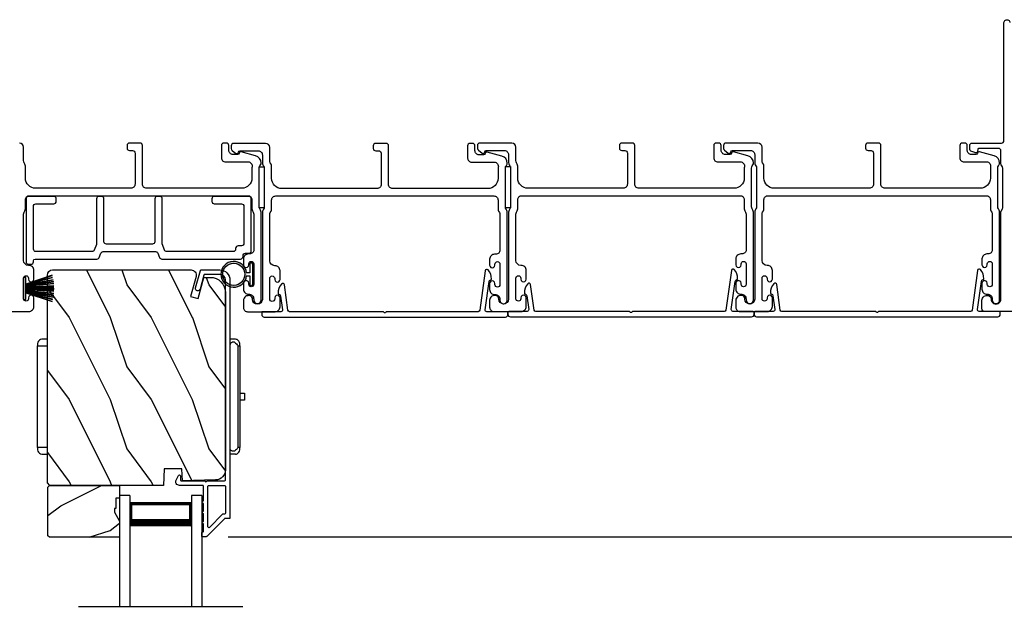
# Model space of a CAD drawing. Extents: x 3 to 343, y -951 to -863.
# Drawn here: x 71 to 83, y -890 to -883 of the extents above; entities that cross this region are included whole.
import ezdxf

# ---------------------------------------------------------------- set-up
doc = ezdxf.new("R2010")
doc.units = 0
doc.header["$LTSCALE"] = 2
doc.header["$MEASUREMENT"] = 0
doc.header["$PDMODE"] = 3
doc.layers.get('0').update_dxf_attribs({"linetype": 'CONTINUOUS'})
doc.layers.get('DEFPOINTS').update_dxf_attribs({"color": 3, "linetype": 'CONTINUOUS'})
doc.layers.add('Dim', color=7, linetype='CONTINUOUS')
doc.styles.get("Standard").update_dxf_attribs({"font": 'arial.ttf'})
doc.dimstyles.new('STANDARD 1.5', dxfattribs={"dimtxt": 0.36, "dimasz": 0.45, "dimexe": 0.09375, "dimexo": 0.27, "dimgap": 0.135, "dimtad": 0, "dimdec": 4, "dimzin": 0, "dimdsep": 46, "dimlunit": 4, "dimtxsty": 'STANDARD', "dimcen": 0, "dimadec": 0, "dimazin": 0, "dimtfac": 1, "dimtdec": 4, "dimtofl": 0, "dimtmove": 0, "dimatfit": 3, "dimfxl": 1, "dimtolj": 1, "dimtzin": 0, "dimarcsym": 0})

# ---------------------------------------------------------------- blocks, each defined once
blk = doc.blocks.new('*D129')
at = {"layer": 'DEFPOINTS', "color": 0, "transparency": 16777216}
for p in [(84.597, -884.051), (87.326, -884.051), (73.65, -888.845)]:
    blk.add_point(p, dxfattribs=at)
at = {"layer": 'Dim', "color": 0, "lineweight": -2, "transparency": 16777216}
for p, q in [((84.867, -884.051), (87.42, -884.051)), ((87.326, -884.501), (87.326, -885.846)), ((87.326, -888.395), (87.326, -887.05)), ((73.92, -888.845), (87.42, -888.845))]:
    blk.add_line(p, q, dxfattribs=at)
at = {"layer": 'Dim', "color": 0, "transparency": 16777216}
for points in [[(87.251, -884.501), (87.401, -884.501), (87.326, -884.051)], [(87.251, -888.395), (87.401, -888.395), (87.326, -888.845)]]:
    blk.add_solid(points, dxfattribs=at)
at = {"layer": 'Dim', "color": 0, "transparency": 16777216, "insert": (87.326, -886.448), "char_height": 0.36, "attachment_point": 5, "rotation": 90}
blk.add_mtext('\\A1;4{\\H1x;\\S13/16;}"', dxfattribs=at)
blk = doc.blocks.new('A$C6E241AF7')
for p, q in [((0, 1), (1.353, 1)), ((0, 0.875), (0, 1)), ((0, 0.875), (1.353, 0.875)), ((0.089, 0.125), (0.089, 0.875)), ((0.089, 0.875), (0.089, 0.875)), ((0.089, 0.875), (0.375, 0.875)), ((0, 0.125), (1.353, 0.125)), ((0, 0), (0, 0.125)), ((0.375, 0.125), (0.089, 0.125)), ((0, 0), (1.353, 0))]:
    blk.add_line(p, q)
for points, const_width in [([(0.089, 0.86), (0.33, 0.86)], 0.03), ([(0.104, 0.14), (0.104, 0.86)], 0.03), ([(0.33, 0.125), (0.33, 0.875)], 0.09), ([(0.089, 0.14), (0.33, 0.14)], 0.03)]:
    blk.add_lwpolyline(points, dxfattribs=dict(const_width=const_width))
blk = doc.blocks.new('A$C798B341F')
for p, q in [((0, -0.782), (-0.068, -0.782)), ((2.294, -0.782), (2.226, -0.782)), ((-0.12, -0.85), (-0.12, -0.862)), ((-0.12, -0.862), (-0.097, -0.862)), ((-0.12, -2.102), (-0.12, -0.862)), ((-0.097, -0.862), (-0.068, -0.862)), ((-0.068, -0.862), (0, -0.862)), ((2.323, -0.862), (2.346, -0.862)), ((2.323, -0.862), (2.323, -2.102)), ((2.346, -0.862), (2.346, -0.85)), ((2.346, -0.862), (2.346, -2.102)), ((-0.12, -1.326), (-0.12, -1.326)), ((2.346, -1.439), (2.401, -1.439)), ((2.401, -1.439), (2.401, -1.524)), ((2.401, -1.524), (2.346, -1.524)), ((-0.12, -1.638), (-0.12, -1.638)), ((-0.12, -2.102), (-0.12, -2.114)), ((-0.097, -2.102), (-0.12, -2.102)), ((-0.068, -2.102), (-0.097, -2.102)), ((0, -2.102), (-0.068, -2.102)), ((2.346, -2.102), (2.323, -2.102)), ((2.346, -2.114), (2.346, -2.102)), ((-0.068, -2.182), (0, -2.182)), ((2.294, -2.182), (2.226, -2.182))]:
    blk.add_line(p, q)
for centre, radius, start, end in [((-0.04, -0.85), 0.08, 135.1424, 180.0019), ((-0.068, -0.822), 0.04, 90.0274, 135), ((2.266, -0.85), 0.08, 359.9997, 44.7044), ((-0.04, -2.114), 0.08, 180.0013, 224.8511), ((2.266, -2.114), 0.08, 315.2956, 0.0003), ((-0.068, -2.142), 0.04, 224.9912, 269.9976)]:
    blk.add_arc(centre, radius, start, end)
for points, knots in [([(2.294, -0.829), (2.292, -0.827), (2.286, -0.821), (2.274, -0.817), (2.26, -0.817), (2.247, -0.821), (2.236, -0.829), (2.229, -0.839), (2.227, -0.846), (2.226, -0.848)], [0, 0, 0, 0, 0.111846, 0.278297, 0.435421, 0.589237, 0.74514, 0.908201, 1, 1, 1, 1]), ([(2.323, -0.794), (2.323, -0.794), (2.32, -0.791), (2.311, -0.784), (2.301, -0.783), (2.294, -0.782)], [0, 0, 0, 0, 0.008404, 0.397845, 1, 1, 1, 1]), ([(2.294, -0.829), (2.301, -0.835), (2.311, -0.845), (2.32, -0.857), (2.323, -0.862), (2.323, -0.862)], [0, 0, 0, 0, 0.614147, 0.992128, 1, 1, 1, 1]), ([(2.294, -2.135), (2.292, -2.137), (2.286, -2.143), (2.274, -2.147), (2.26, -2.147), (2.247, -2.143), (2.236, -2.135), (2.229, -2.125), (2.227, -2.118), (2.226, -2.116)], [0, 0, 0, 0, 0.11184, 0.278303, 0.435417, 0.589208, 0.745103, 0.908155, 1, 1, 1, 1]), ([(2.323, -2.102), (2.323, -2.102), (2.32, -2.107), (2.311, -2.119), (2.301, -2.129), (2.294, -2.135)], [0, 0, 0, 0, 0.007872, 0.385853, 1, 1, 1, 1]), ([(2.294, -2.182), (2.301, -2.181), (2.311, -2.18), (2.32, -2.173), (2.323, -2.17), (2.323, -2.17)], [0, 0, 0, 0, 0.602155, 0.991596, 1, 1, 1, 1])]:
    blk.add_open_spline(points, degree=3, knots=knots)
blk = doc.blocks.new('A$C6e6df406')
for p, q in [((1.542, 1.1), (1.542, 0.83)), ((1.57, 1.1), (1.542, 1.1)), ((1.889, 1.126), (1.57, 1.019)), ((1.57, 1.018), (1.889, 1.125)), ((1.57, 1.009), (1.57, 1.1)), ((1.896, 1.099), (1.57, 1.016)), ((1.57, 1.014), (1.896, 1.098)), ((1.902, 1.071), (1.57, 1.01)), ((1.57, 1.009), (1.902, 1.07)), ((1.906, 1.05), (1.57, 1.003)), ((1.57, 1.001), (1.906, 1.048)), ((1.909, 1.027), (1.57, 0.994)), ((1.57, 0.992), (1.909, 1.026)), ((1.57, 1.006), (1.57, 1.008)), ((1.57, 1.002), (1.57, 1.005)), ((1.57, 0.996), (1.57, 1.001)), ((1.911, 0.999), (1.57, 0.98)), ((1.57, 0.979), (1.911, 0.998)), ((1.57, 0.988), (1.57, 0.995)), ((1.57, 0.977), (1.57, 0.987)), ((1.912, 0.981), (1.57, 0.976)), ((1.57, 0.975), (1.912, 0.979)), ((1.57, 0.974), (1.57, 0.976)), ((1.57, 0.968), (1.57, 0.973)), ((1.912, 0.969), (1.57, 0.969)), ((1.57, 0.958), (1.57, 0.963)), ((1.57, 0.962), (1.912, 0.962)), ((1.911, 0.998), (1.911, 0.999)), ((1.57, 0.955), (1.57, 0.957)), ((1.912, 0.952), (1.57, 0.956)), ((1.57, 0.955), (1.912, 0.95)), ((1.57, 0.944), (1.57, 0.954)), ((1.911, 0.933), (1.57, 0.952)), ((1.57, 0.951), (1.911, 0.932)), ((1.57, 0.936), (1.57, 0.943)), ((1.909, 0.905), (1.57, 0.939)), ((1.57, 0.937), (1.909, 0.904)), ((1.57, 0.93), (1.57, 0.935)), ((1.906, 0.883), (1.57, 0.93)), ((1.57, 0.926), (1.57, 0.929)), ((1.57, 0.928), (1.906, 0.881)), ((1.57, 0.923), (1.57, 0.925)), ((1.57, 0.83), (1.57, 0.922)), ((1.902, 0.861), (1.57, 0.922)), ((1.57, 0.921), (1.902, 0.86)), ((1.896, 0.833), (1.57, 0.917)), ((1.57, 0.915), (1.896, 0.832)), ((1.889, 0.806), (1.57, 0.913)), ((1.57, 0.912), (1.889, 0.805)), ((1.911, 0.932), (1.911, 0.933)), ((1.542, 0.83), (1.57, 0.83))]:
    blk.add_line(p, q)
at = {"flags": 128}
for points in [[(1.902, 1.07), (1.902, 1.07), (1.902, 1.07), (1.902, 1.07), (1.902, 1.07), (1.902, 1.071), (1.902, 1.071), (1.902, 1.071), (1.902, 1.071)], [(1.906, 1.048), (1.906, 1.049), (1.906, 1.049), (1.906, 1.049), (1.906, 1.049), (1.906, 1.049), (1.906, 1.049), (1.906, 1.05), (1.906, 1.05)]]:
    blk.add_lwpolyline(points, dxfattribs=at)
for centre, radius, start, end in [((1.357, 0.971), 0.554, 16.0705, 16.1988), ((1.292, 0.955), 0.621, 13.3333, 13.4474), ((1.208, 0.952), 0.705, 6.0165, 6.1167), ((0.956, 0.956), 0.956, 1.4002, 1.4741), ((1.341, 0.965), 0.571, 359.6909, 0.3091), ((1.711, 0.896), 0.194, 349.2734, 349.6363), ((1.689, 0.914), 0.219, 351.4891, 351.8113), ((1.208, 0.979), 0.705, 353.8833, 353.9835), ((0.956, 0.975), 0.956, 358.5259, 358.5998), ((1.357, 0.96), 0.554, 343.8012, 343.9295), ((1.292, 0.976), 0.621, 346.5526, 346.6667)]:
    blk.add_arc(centre, radius, start, end)
blk = doc.blocks.new('A$C7CF641F7')
h = blk.add_hatch(color=256)
h.dxf.hatch_style = 1
h.paths.add_polyline_path([(0.022, 0.231, -0.38367), (0.143, 0.365, -0.133517), (0.143, 0.387, 0.902966), (0.139, 0.075, 0.055914), (0.174, 0.075), (0.174, 0.075, 0.739093), (0.23, 0.37), (0.221, 0.355, -0.030991), (0.218, 0.351, -0.281053), (0.291, 0.231, -1)])
h.paths.add_polyline_path([(0.143, 0.387, 0.133517), (0.143, 0.365, -0.146089), (0.218, 0.351, 0.030991), (0.221, 0.355), (0.23, 0.37, 0.145009)])
for p, q in [((0.139, 0.035), (0.034, 0.035)), ((0.034, 0), (0.279, 0)), ((0.139, 0.075), (0.139, 0.035)), ((0.174, 0.035), (0.174, 0.075)), ((0.279, 0.035), (0.174, 0.035))]:
    blk.add_line(p, q)
blk.add_circle((0.157, 0.231), 0.135)
for centre, radius, start, end in [((0.157, 0.231), 0.157, 276.4006, 263.5994), ((0.034, 0.018), 0.0175, 90.0038, 269.9962), ((0.279, 0.018), 0.0175, 270.0048, 89.9952)]:
    blk.add_arc(centre, radius, start, end)
blk = doc.blocks.new('*D147')
at = {"layer": 'DEFPOINTS', "color": 0, "transparency": 16777216}
for p in [(73.65, -888.845), (87.326, -888.845), (73.65, -890.809)]:
    blk.add_point(p, dxfattribs=at)
at = {"layer": 'Dim', "color": 0, "lineweight": -2, "transparency": 16777216}
for p, q in [((87.326, -888.395), (87.326, -887.945)), ((73.92, -888.845), (87.42, -888.845)), ((73.92, -890.809), (87.42, -890.809)), ((87.326, -891.259), (87.326, -891.709))]:
    blk.add_line(p, q, dxfattribs=at)
at = {"layer": 'Dim', "color": 0, "transparency": 16777216}
for points in [[(87.251, -888.395), (87.401, -888.395), (87.326, -888.845)], [(87.251, -891.259), (87.401, -891.259), (87.326, -890.809)]]:
    blk.add_solid(points, dxfattribs=at)
at = {"layer": 'Dim', "color": 0, "transparency": 16777216, "insert": (87.326, -889.827), "char_height": 0.36, "attachment_point": 5, "rotation": 90}
blk.add_mtext('\\A1;D.L.O.', dxfattribs=at)

msp = doc.modelspace()

# ---------------------------------------------------------------- hatches: boundary and pattern name
h = msp.add_hatch()
h.set_pattern_fill('WOOD2', color=256, angle=90, style=0)
h.set_pattern_definition([(306.8699, (73.6798, -1352.7766), (-2.00000012, 2.99999992), [0.5, -4.5]), (296.5651, (73.9798, -1352.1766), (1.0000013, -0.99999916), [1.118034, -1.118034]), (288.4349, (74.4798, -1352.1766), (0.9999984, -2.00000043), [0.632456, -2.529822])])
edge = h.paths.add_edge_path()
edge.add_line((73.12977, -888.21965), (71.74666, -888.21965))
edge.add_line((71.74666, -888.21965), (71.71466, -888.18765))
edge.add_line((71.71466, -888.18765), (71.71466, -885.65765))
edge.add_arc((71.77766, -885.65765), 0.063, 90, 180, ccw=False)
edge.add_line((71.77766, -885.59465), (72.51166, -885.59465))
edge.add_line((72.51166, -885.59465), (73.32366, -885.59465))
edge.add_line((73.32366, -885.59465), (73.46625, -885.59465))
edge.add_arc((73.46625, -885.65715), 0.0625, -15, 90, ccw=False)
edge.add_line((73.52662, -885.67332), (73.46062, -885.91965))
edge.add_line((73.46062, -885.91965), (73.55144, -885.94398))
edge.add_line((73.55144, -885.94398), (73.62066, -885.68565))
edge.add_line((73.62066, -885.68565), (73.69766, -885.68565))
edge.add_arc((73.69766, -885.87365), 0.188, 0, 90, ccw=False)
edge.add_line((73.88566, -885.87365), (73.88566, -888.02765))
edge.add_arc((73.75966, -888.02765), 0.126, 271.500369, 360, ccw=False)
edge.add_line((73.76296, -888.15361), (73.35981, -888.16417))
edge.add_line((73.35981, -888.16417), (73.35466, -888.01655))
edge.add_line((73.35466, -888.01655), (73.13686, -888.01655))
edge.add_line((73.13686, -888.01655), (73.12977, -888.21965))
h = msp.add_hatch()
h.set_pattern_fill('WOOD2', color=256, angle=180, style=0)
h.set_pattern_definition([(36.8699, (473.47739, -843.7695), (-2.99999992, -2.00000012), [0.5, -4.5]), (26.5651, (472.8774, -843.4695), (0.99999916, 1.0000013), [1.118034, -1.118034]), (18.4349, (472.8774, -842.9695), (2.00000043, 0.9999984), [0.632456, -2.529822])])
h.paths.add_polyline_path([(71.72057, -888.83215), (71.72057, -888.23965), (71.74057, -888.21965), (72.59557, -888.21965), (72.59557, -888.37565), (72.54857, -888.37565), (72.54857, -888.50065), (72.53257, -888.50065), (72.53257, -888.54765), (72.59557, -888.65677), (72.59557, -888.85215), (71.74057, -888.85215)])

# ---------------------------------------------------------------- linework, layer by layer
msp.add_line((74.09566, -889.69769), (72.09566, -889.69769))
for points in [[(84.61516, -886.10079), (83.13516, -886.10079, -0.41424423), (83.10516, -886.0708), (83.10516, -885.96494, -0.51762129), (83.18516, -885.90837, -0.31782303), (83.21516, -885.95079, 1.00005867), (83.33516, -885.95079), (83.33516, -884.89281, -0.13174745), (83.33918, -884.87781), (83.35364, -884.85276, 0.13162748), (83.35766, -884.83776), (83.35766, -884.35383, 0.13178394), (83.35364, -884.33883), (83.33918, -884.31379, -0.13159099), (83.33516, -884.29879), (83.33516, -884.1458, 0.41424423), (83.30516, -884.1158), (83.06317, -884.1158, 0.38927027), (83.05321, -884.12492), (83.05086, -884.15182, -0.46521889), (83.02583, -884.16941, -0.03125822), (83.01651, -884.16631), (82.96867, -884.14698, -0.30575439), (82.95616, -884.12844), (82.95616, -884.08079, -0.41423934), (82.98616, -884.05079), (83.34316, -884.05079, 0.41424423), (83.37316, -884.02079), (83.37316, -882.58329, -1.00006111), (83.44516, -882.58329)], [(71.15516, -886.10079), (71.49016, -886.10079, 0.4142428), (71.55016, -886.0408), (71.55016, -885.93315, 1.00003159), (71.48516, -885.93315), (71.48516, -885.94592, -0.99998044), (71.42516, -885.94592), (71.42516, -885.69562, -0.99998044), (71.48516, -885.69562), (71.48516, -885.70815, 1.00003159), (71.55016, -885.70815), (71.55016, -885.6005, 0.4142428), (71.49016, -885.5405), (71.48516, -885.5405, -0.41416112), (71.42516, -885.4805), (71.42516, -884.91728, -0.1316923), (71.43186, -884.89228), (71.44096, -884.87652, 0.13159843), (71.44766, -884.85151), (71.44766, -884.7408, -0.41423392), (71.49766, -884.6908), (74.15766, -884.6908, -0.41423111), (74.20766, -884.7408), (74.20766, -884.85151, 0.13160561), (74.21436, -884.87652), (74.22346, -884.89228, -0.13169947), (74.23016, -884.91728), (74.23016, -885.3509, -0.4142586), (74.18016, -885.4009), (74.16516, -885.4009, 0.41424082), (74.10516, -885.4609), (74.10516, -885.53341, 1.00002933), (74.17016, -885.53341), (74.17016, -885.5209, -0.99998167), (74.23016, -885.5209), (74.23016, -885.7709, -0.99998167), (74.17016, -885.7709), (74.17016, -885.75839, 1.00002933), (74.10516, -885.75839), (74.10516, -885.8309, 0.42646389), (74.16766, -885.89085, -0.426487), (74.23016, -885.9508), (74.23016, -885.96079, 0.99998126), (74.32016, -885.96079), (74.32016, -884.89316, 0.13167235), (74.31346, -884.86817), (74.30436, -884.8524, -0.13169698), (74.29766, -884.8274), (74.29766, -884.35419, -0.13166966), (74.30436, -884.32919), (74.32008, -884.30197), (74.32008, -884.29111, 0.33946118), (74.25337, -884.20418), (74.07533, -884.15648, 0.44127589), (74.05045, -884.17241, -0.36508413), (74.03074, -884.18902), (73.97616, -884.18902, -0.41425934), (73.92616, -884.13901), (73.92616, -884.08079, 0.41408535), (73.89616, -884.05079), (73.86616, -884.05079, 0.41408535), (73.83616, -884.08079), (73.83616, -884.22902, 0.41423184), (73.88616, -884.27901), (74.16088, -884.27901, -0.49083612), (74.20927, -884.3416, 0.06372385), (74.20766, -884.35419), (74.20766, -884.47579, -0.41421059), (74.08266, -884.60079), (72.92316, -884.60079, -0.41423184), (72.87316, -884.5508), (72.87316, -884.08079, 0.4140829), (72.84316, -884.05079), (72.71616, -884.05079, 0.4140829), (72.68616, -884.08079), (72.68616, -884.1108, 0.4140829), (72.71616, -884.1408), (72.75316, -884.1408, -0.41424423), (72.78316, -884.1708), (72.78316, -884.5508, -0.41423184), (72.73316, -884.60079), (71.57266, -884.60079, -0.41421004), (71.44766, -884.47579), (71.44766, -884.33008, 0.13158787), (71.44096, -884.30508), (71.43186, -884.28931, -0.13170363), (71.42516, -884.26431), (71.42516, -884.1008, 0.4141634), (71.37516, -884.05079)]]:
    msp.add_lwpolyline(points, format="xyb")
for points in [[(77.20766, -884.85491, 0.13160977), (77.21436, -884.87991), (77.22346, -884.89568, -0.13170363), (77.23016, -884.92068), (77.23016, -885.35429, -0.41425726), (77.18016, -885.4043), (77.16516, -885.4043, 0.41423934), (77.10516, -885.46429), (77.10516, -885.53681, 1.00002708), (77.17016, -885.53681), (77.17016, -885.52429, -0.99998533), (77.23016, -885.52429), (77.23016, -885.7743, -0.99998533), (77.17016, -885.7743), (77.17016, -885.76178, 1.00002708), (77.10516, -885.76178), (77.10516, -885.83429, 0.42646438), (77.16766, -885.89424, -0.42648619), (77.23016, -885.95419), (77.23016, -885.96419, 0.99998044), (77.32016, -885.96419), (77.32016, -884.89656, 0.13167976), (77.31346, -884.87156), (77.30436, -884.85579, -0.13168173), (77.29766, -884.83079), (77.29766, -884.35759, -0.13165786), (77.30436, -884.33259), (77.32007, -884.30536), (77.32007, -884.29451, 0.33946057), (77.25337, -884.20758), (77.07533, -884.15987, 0.44127188), (77.05045, -884.1758, -0.3650878), (77.03074, -884.19241), (76.97616, -884.19241, -0.41425934), (76.92616, -884.14241), (76.92616, -884.08419, 0.4140829), (76.89616, -884.05419), (76.86616, -884.05419, 0.4140829), (76.83616, -884.08419), (76.83616, -884.23241, 0.41423184), (76.88616, -884.28241), (77.16088, -884.28241, -0.49083617), (77.20927, -884.345, 0.06374104), (77.20766, -884.35759), (77.20766, -884.47919, -0.41421004), (77.08266, -884.60419), (75.92316, -884.60419, -0.41423184), (75.87316, -884.55419), (75.87316, -884.08419, 0.4140829), (75.84316, -884.05419), (75.71616, -884.05419, 0.41408463), (75.68616, -884.08419), (75.68616, -884.11419, 0.41408463), (75.71616, -884.14419), (75.75316, -884.14419, -0.41423934), (75.78316, -884.17419), (75.78316, -884.55419, -0.41423081), (75.73316, -884.60419), (74.57266, -884.60419, -0.41421048), (74.44766, -884.47919), (74.44766, -884.33347, 0.13160561), (74.44096, -884.30847), (74.43186, -884.29271, -0.13169983), (74.42516, -884.26771), (74.42516, -884.10419, 0.41416516), (74.37516, -884.05419), (73.98597, -884.05419, 0.41408377), (73.95597, -884.08419), (73.95597, -884.1177, 0.23569953), (73.96794, -884.14167), (74.01245, -884.17517, 0.57596614), (74.04432, -884.16169, -0.37799321), (74.06416, -884.14419), (74.28516, -884.14419, -0.41423148), (74.33516, -884.19419), (74.33516, -884.29182, 0.13167174), (74.34186, -884.31682), (74.35096, -884.33259, -0.13167311), (74.35766, -884.35759), (74.35766, -884.83079, -0.13169698), (74.35096, -884.85579), (74.34186, -884.87156, 0.1316724), (74.33516, -884.89656), (74.33516, -885.95419, -0.99998151), (74.21516, -885.95419, 0.3178507), (74.18516, -885.91177, 0.51762057), (74.10516, -885.96833), (74.10516, -886.05419, 0.41423184), (74.15516, -886.10419), (74.49016, -886.10419, 0.41424069), (74.55016, -886.04419), (74.55016, -885.93654, 1.00002947), (74.48516, -885.93654), (74.48516, -885.94931, -0.99998136), (74.42516, -885.94931), (74.42516, -885.69901, -0.99998136), (74.48516, -885.69901), (74.48516, -885.71154, 1.00002947), (74.55016, -885.71154), (74.55016, -885.60389, 0.41424069), (74.49016, -885.54389), (74.48516, -885.54389, -0.41416253), (74.42516, -885.48389), (74.42516, -884.92068, -0.13169947), (74.43186, -884.89568), (74.44096, -884.87991, 0.13160594), (74.44766, -884.85491), (74.44766, -884.74419, -0.41423148), (74.49766, -884.69419), (77.15766, -884.69419, -0.41422977), (77.20766, -884.74419)], [(80.20766, -884.85151, 0.13160977), (80.21436, -884.87652), (80.22346, -884.89228, -0.13170363), (80.23016, -884.91728), (80.23016, -885.3509, -0.41425726), (80.18016, -885.4009), (80.16516, -885.4009, 0.41423934), (80.10516, -885.4609), (80.10516, -885.53341, 1.00002708), (80.17016, -885.53341), (80.17016, -885.5209, -0.99998533), (80.23016, -885.5209), (80.23016, -885.7709, -0.99998533), (80.17016, -885.7709), (80.17016, -885.75839, 1.00002708), (80.10516, -885.75839), (80.10516, -885.8309, 0.42646438), (80.16766, -885.89085, -0.42648619), (80.23016, -885.9508), (80.23016, -885.96079, 0.99998044), (80.32016, -885.96079), (80.32016, -884.89316, 0.13167976), (80.31346, -884.86817), (80.30436, -884.8524, -0.13168173), (80.29766, -884.8274), (80.29766, -884.35419, -0.13165786), (80.30436, -884.32919), (80.32007, -884.30197), (80.32007, -884.29111, 0.33946057), (80.25337, -884.20418), (80.07533, -884.15648, 0.44127188), (80.05045, -884.17241, -0.3650878), (80.03074, -884.18902), (79.97616, -884.18902, -0.41425934), (79.92616, -884.13901), (79.92616, -884.08079, 0.4140829), (79.89616, -884.05079), (79.86616, -884.05079, 0.4140829), (79.83616, -884.08079), (79.83616, -884.22902, 0.41423184), (79.88616, -884.27901), (80.16088, -884.27901, -0.49083617), (80.20927, -884.3416, 0.06374104), (80.20766, -884.35419), (80.20766, -884.47579, -0.41421004), (80.08266, -884.60079), (78.92316, -884.60079, -0.41423184), (78.87316, -884.5508), (78.87316, -884.08079, 0.4140829), (78.84316, -884.05079), (78.71616, -884.05079, 0.41408463), (78.68616, -884.08079), (78.68616, -884.1108, 0.41408463), (78.71616, -884.1408), (78.75316, -884.1408, -0.41423934), (78.78316, -884.1708), (78.78316, -884.5508, -0.41423081), (78.73316, -884.60079), (77.57266, -884.60079, -0.41421048), (77.44766, -884.47579), (77.44766, -884.33008, 0.13160561), (77.44096, -884.30508), (77.43186, -884.28931, -0.13169983), (77.42516, -884.26431), (77.42516, -884.1008, 0.41416516), (77.37516, -884.05079), (76.98597, -884.05079, 0.41408377), (76.95597, -884.08079), (76.95597, -884.11431, 0.23569953), (76.96794, -884.13828), (77.01245, -884.17178, 0.57596614), (77.04432, -884.15829, -0.37799321), (77.06416, -884.1408), (77.28516, -884.1408, -0.41423148), (77.33516, -884.19079), (77.33516, -884.28843, 0.13167174), (77.34186, -884.31343), (77.35096, -884.32919, -0.13167311), (77.35766, -884.35419), (77.35766, -884.8274, -0.13169698), (77.35096, -884.8524), (77.34186, -884.86817, 0.1316724), (77.33516, -884.89316), (77.33516, -885.9508, -0.99998151), (77.21516, -885.9508, 0.3178507), (77.18516, -885.90837, 0.51762057), (77.10516, -885.96494), (77.10516, -886.0508, 0.41423184), (77.15516, -886.10079), (77.49016, -886.10079, 0.41424069), (77.55016, -886.0408), (77.55016, -885.93315, 1.00002947), (77.48516, -885.93315), (77.48516, -885.94592, -0.99998136), (77.42516, -885.94592), (77.42516, -885.69562, -0.99998136), (77.48516, -885.69562), (77.48516, -885.70815, 1.00002947), (77.55016, -885.70815), (77.55016, -885.6005, 0.41424069), (77.49016, -885.5405), (77.48516, -885.5405, -0.41416253), (77.42516, -885.4805), (77.42516, -884.91728, -0.13169947), (77.43186, -884.89228), (77.44096, -884.87652, 0.13160594), (77.44766, -884.85151), (77.44766, -884.7408, -0.41423148), (77.49766, -884.6908), (80.15766, -884.6908, -0.41422977), (80.20766, -884.7408)], [(83.20766, -884.85151, 0.13160977), (83.21436, -884.87652), (83.22346, -884.89228, -0.13170363), (83.23016, -884.91728), (83.23016, -885.3509, -0.41425726), (83.18016, -885.4009), (83.16516, -885.4009, 0.41423934), (83.10516, -885.4609), (83.10516, -885.53341, 1.00002708), (83.17016, -885.53341), (83.17016, -885.5209, -0.99998533), (83.23016, -885.5209), (83.23016, -885.7709, -0.99998533), (83.17016, -885.7709), (83.17016, -885.75839, 1.00002708), (83.10516, -885.75839), (83.10516, -885.8309, 0.42646438), (83.16766, -885.89085, -0.42648619), (83.23016, -885.9508), (83.23016, -885.96079, 0.99998044), (83.32016, -885.96079), (83.32016, -884.89316, 0.13167976), (83.31346, -884.86817), (83.30436, -884.8524, -0.13168173), (83.29766, -884.8274), (83.29766, -884.35419, -0.13165786), (83.30436, -884.32919), (83.32007, -884.30197), (83.32007, -884.29111, 0.33946057), (83.25337, -884.20418), (83.07533, -884.15648, 0.44127188), (83.05045, -884.17241, -0.3650878), (83.03074, -884.18902), (82.97616, -884.18902, -0.41425934), (82.92616, -884.13901), (82.92616, -884.08079, 0.4140829), (82.89616, -884.05079), (82.86616, -884.05079, 0.4140829), (82.83616, -884.08079), (82.83616, -884.22902, 0.41423184), (82.88616, -884.27901), (83.16088, -884.27901, -0.49083617), (83.20927, -884.3416, 0.06374104), (83.20766, -884.35419), (83.20766, -884.47579, -0.41421004), (83.08266, -884.60079), (81.92316, -884.60079, -0.41423184), (81.87316, -884.5508), (81.87316, -884.08079, 0.4140829), (81.84316, -884.05079), (81.71616, -884.05079, 0.41408463), (81.68616, -884.08079), (81.68616, -884.1108, 0.41408463), (81.71616, -884.1408), (81.75316, -884.1408, -0.41423934), (81.78316, -884.1708), (81.78316, -884.5508, -0.41423081), (81.73316, -884.60079), (80.57266, -884.60079, -0.41421048), (80.44766, -884.47579), (80.44766, -884.33008, 0.13160561), (80.44096, -884.30508), (80.43186, -884.28931, -0.13169983), (80.42516, -884.26431), (80.42516, -884.1008, 0.41416516), (80.37516, -884.05079), (79.98597, -884.05079, 0.41408377), (79.95597, -884.08079), (79.95597, -884.11431, 0.23569953), (79.96793, -884.13828), (80.01245, -884.17178, 0.57596614), (80.04432, -884.15829, -0.37799321), (80.06416, -884.1408), (80.28516, -884.1408, -0.41423148), (80.33516, -884.19079), (80.33516, -884.28843, 0.13167174), (80.34186, -884.31343), (80.35096, -884.32919, -0.13167311), (80.35766, -884.35419), (80.35766, -884.8274, -0.13169698), (80.35096, -884.8524), (80.34186, -884.86817, 0.1316724), (80.33516, -884.89316), (80.33516, -885.9508, -0.99998151), (80.21516, -885.9508, 0.3178507), (80.18516, -885.90837, 0.51762057), (80.10516, -885.96494), (80.10516, -886.0508, 0.41423184), (80.15516, -886.10079), (80.49016, -886.10079, 0.41424069), (80.55016, -886.0408), (80.55016, -885.93315, 1.00002947), (80.48516, -885.93315), (80.48516, -885.94592, -0.99998136), (80.42516, -885.94592), (80.42516, -885.69562, -0.99998136), (80.48516, -885.69562), (80.48516, -885.70815, 1.00002947), (80.55016, -885.70815), (80.55016, -885.6005, 0.41424069), (80.49016, -885.5405), (80.48516, -885.5405, -0.41416253), (80.42516, -885.4805), (80.42516, -884.91728, -0.13169947), (80.43186, -884.89228), (80.44096, -884.87652, 0.13160594), (80.44766, -884.85151), (80.44766, -884.7408, -0.41423148), (80.49766, -884.6908), (83.15766, -884.6908, -0.41422977), (83.20766, -884.7408)], [(71.54566, -885.49615), (71.54566, -885.48265, -0.41413549), (71.56566, -885.46265), (72.31929, -885.46265, 0.3074871), (72.34717, -885.44372), (72.36826, -885.39058, -0.30741881), (72.39614, -885.37165), (73.03317, -885.37165, -0.30741747), (73.06106, -885.39058), (73.08214, -885.44372, 0.30748843), (73.11003, -885.46265), (74.06966, -885.46265, 0.41423934), (74.09966, -885.43265), (74.09966, -885.42165, -0.41418576), (74.12966, -885.39165), (74.16966, -885.39165, 0.41424056), (74.19966, -885.36165), (74.19966, -884.73005, 0.41424056), (74.16966, -884.70005), (73.74966, -884.70005, 0.41424107), (73.71966, -884.73005), (73.71966, -884.76005, 0.41418576), (73.74966, -884.79005), (74.07966, -884.79005, -0.41424178), (74.10966, -884.82005), (74.10966, -885.27165, -0.41418647), (74.07966, -885.30165), (74.03966, -885.30165, 0.41424107), (74.00966, -885.33165), (74.00966, -885.34265, -0.41418403), (73.97966, -885.37265), (73.17114, -885.37265, -0.30741881), (73.14326, -885.35372), (73.11677, -885.28698, -0.09472189), (73.11466, -885.27592), (73.11466, -884.73005, 0.41423934), (73.08466, -884.70005), (73.05466, -884.70005, 0.41424423), (73.02466, -884.73005), (73.02466, -885.25165, -0.41416112), (72.99466, -885.28165), (72.43466, -885.28165, -0.41416112), (72.40466, -885.25165), (72.40466, -884.73005, 0.41423934), (72.37466, -884.70005), (72.34466, -884.70005, 0.41424423), (72.31466, -884.73005), (72.31466, -885.27592, -0.09473445), (72.31254, -885.28698), (72.28606, -885.35372, -0.30741747), (72.25817, -885.37265), (71.57566, -885.37265, -0.41418892), (71.54566, -885.34265), (71.54566, -884.82005, -0.41424423), (71.57566, -884.79005), (71.79266, -884.79005, 0.41417914), (71.82266, -884.76005), (71.82266, -884.73005, 0.41423445), (71.79266, -884.70005), (71.48566, -884.70005, 0.41424423), (71.45566, -884.73005), (71.45566, -885.49615, 0.41424423), (71.48566, -885.52615), (71.51566, -885.52615, 0.41423445)], [(73.12977, -888.21965), (71.74666, -888.21965), (71.71466, -888.18765), (71.71466, -885.65765, -0.41421356), (71.77766, -885.59465), (72.51166, -885.59465), (73.32366, -885.59465), (73.46625, -885.59465, -0.49314543), (73.52662, -885.67332), (73.46062, -885.91965), (73.55144, -885.94398), (73.62066, -885.68565), (73.69766, -885.68565, -0.41421356), (73.88566, -885.87365), (73.88566, -888.02765, -0.40656438), (73.76296, -888.15361), (73.35981, -888.16417), (73.35466, -888.01655), (73.13686, -888.01655)], [(73.57929, -885.60206, -0.33937777), (73.58895, -885.59465), (73.81566, -885.59465, -0.41421356), (73.94066, -885.71965), (73.94066, -888.61414, -0.41421356), (73.93066, -888.62414), (73.8788, -888.62414, 0.19891237), (73.87173, -888.62707), (73.65708, -888.84172, -0.19891237), (73.65001, -888.84465), (73.60566, -888.84465, -0.41421356), (73.59566, -888.83465), (73.59566, -888.79965, -0.41421356), (73.60566, -888.78965), (73.60702, -888.78965, 0.41421356), (73.61702, -888.77965), (73.61702, -888.68925, -1), (73.61702, -888.65925), (73.61702, -888.56425, -1), (73.61702, -888.53425), (73.61702, -888.43925, -1), (73.61702, -888.40925), (73.61702, -888.22965, 0.41421356), (73.60702, -888.21965), (73.32503, -888.21965, -0.56002691), (73.28493, -888.15422), (73.31297, -888.0992, -0.78833643), (73.33566, -888.10465), (73.33566, -888.15465, 0.41421356), (73.34566, -888.16465), (73.63702, -888.16465, 1), (73.65702, -888.16465), (73.87566, -888.16465, 0.41421356), (73.88566, -888.15465), (73.88566, -885.71965, 0.41421356), (73.81566, -885.64965), (73.63114, -885.64965, 0.33937777), (73.62148, -885.65706), (73.57528, -885.8293, -1), (73.52215, -885.81505)], [(74.32766, -886.13919, 0.41418489), (74.35766, -886.16919), (77.29766, -886.16919, 0.41418892), (77.32766, -886.13919), (77.32766, -886.11419, 0.41405254), (77.31766, -886.10419), (77.06996, -886.10419, -0.45573784), (77.05016, -886.08141), (77.09848, -885.73758, -0.32032739), (77.11849, -885.71652, 0.34088321), (77.12656, -885.70735, 0.20896039), (77.08575, -885.59437, 0.62815225), (77.05143, -885.60534), (76.98374, -886.08698, -0.37393374), (76.96393, -886.10419), (75.85057, -886.10419, 0.29790528), (75.8414, -886.11019, -0.65477686), (75.81391, -886.11019, 0.29790328), (75.80474, -886.10419), (74.66678, -886.10419, -0.37393033), (74.64698, -886.08698), (74.60355, -885.77798, 0.62667615), (74.56928, -885.76695, 0.21395135), (74.52823, -885.88264, 0.34106088), (74.53646, -885.89168, -0.32479106), (74.55686, -885.91282), (74.58056, -886.08141, -0.45573812), (74.56075, -886.10419), (74.33766, -886.10419, 0.41405102), (74.32766, -886.11419)], [(77.32766, -886.13579, 0.41418489), (77.35766, -886.1658), (80.29766, -886.1658, 0.41418892), (80.32766, -886.13579), (80.32766, -886.1108, 0.41405254), (80.31766, -886.10079), (80.06996, -886.10079, -0.45573784), (80.05016, -886.07801), (80.09848, -885.73419, -0.32032739), (80.11849, -885.71312, 0.34088321), (80.12656, -885.70396, 0.20896039), (80.08575, -885.59097, 0.62815225), (80.05143, -885.60195), (79.98374, -886.08358, -0.37393374), (79.96393, -886.10079), (78.85057, -886.10079, 0.29790528), (78.8414, -886.1068, -0.65477686), (78.81391, -886.1068, 0.29790328), (78.80474, -886.10079), (77.66678, -886.10079, -0.37393033), (77.64698, -886.08358), (77.60355, -885.77458, 0.62667615), (77.56928, -885.76355, 0.21395135), (77.52823, -885.87924, 0.34106088), (77.53646, -885.88828, -0.32479106), (77.55686, -885.90942), (77.58056, -886.07801, -0.45573812), (77.56075, -886.10079), (77.33766, -886.10079, 0.41405102), (77.32766, -886.1108)], [(80.32766, -886.13579, 0.41418489), (80.35766, -886.1658), (83.29766, -886.1658, 0.41418892), (83.32766, -886.13579), (83.32766, -886.1108, 0.41405254), (83.31766, -886.10079), (83.06996, -886.10079, -0.45573784), (83.05016, -886.07801), (83.09848, -885.73419, -0.32032739), (83.11849, -885.71312, 0.34088321), (83.12656, -885.70396, 0.20896039), (83.08575, -885.59097, 0.62815225), (83.05143, -885.60195), (82.98374, -886.08358, -0.37393374), (82.96393, -886.10079), (81.85057, -886.10079, 0.29790528), (81.8414, -886.1068, -0.65477686), (81.81391, -886.1068, 0.29790328), (81.80474, -886.10079), (80.66678, -886.10079, -0.37393033), (80.64698, -886.08358), (80.60355, -885.77458, 0.62667615), (80.56928, -885.76355, 0.21395135), (80.52823, -885.87924, 0.34106088), (80.53646, -885.88828, -0.32479106), (80.55686, -885.90942), (80.58056, -886.07801, -0.45573812), (80.56075, -886.10079), (80.33766, -886.10079, 0.41405102), (80.32766, -886.1108)], [(73.87566, -888.21965, -0.41421356), (73.88566, -888.22965), (73.88566, -888.55914, -0.41421356), (73.87566, -888.56914), (73.85602, -888.56914, 0.19891237), (73.84895, -888.57207), (73.68909, -888.73193, -0.66817864), (73.67202, -888.72486), (73.67202, -888.22965, -0.41421356), (73.68202, -888.21965)]]:
    msp.add_lwpolyline(points, format="xyb", close=True)
for points in [[(74.29766, -884.84079), (74.29766, -884.34079), (74.35766, -884.34079), (74.35766, -884.84079)], [(77.29766, -884.8374), (77.29766, -884.3374), (77.35766, -884.3374), (77.35766, -884.8374)], [(71.72057, -888.83215), (71.72057, -888.23965), (71.74057, -888.21965), (72.59557, -888.21965), (72.59557, -888.37565), (72.54857, -888.37565), (72.54857, -888.50065), (72.53257, -888.50065), (72.53257, -888.54765), (72.59557, -888.65677), (72.59557, -888.85215), (71.74057, -888.85215)]]:
    msp.add_lwpolyline(points, close=True)

# ---------------------------------------------------------------- block references
at = {"rotation": 90}
msp.add_blockref('A$C7CF641F7', (74.21766, -885.80536), dxfattribs=at)
for name, p in [('A$C6e6df406', (69.88328, -886.78626)), ('A$C798B341F', (71.71466, -885.65765))]:
    msp.add_blockref(name, p)
at = {"xscale": -1, "rotation": 90}
msp.add_blockref('A$C6E241AF7', (73.59566, -888.34465), dxfattribs=at)

# ---------------------------------------------------------------- dimensions: what is measured, and where the dimension line sits
at = {"layer": 'Dim'}
dim = msp.add_linear_dim(base=(87.32585, -884.05079), p1=(73.65001, -888.84465), p2=(84.59716, -884.05079), angle=90, dimstyle='STANDARD 1.5', override={"dimpost": '\\X'}, dxfattribs=at)
dim.commit()
dim.dimension.update_dxf_attribs({"geometry": '*D129', "text_midpoint": (87.32585, -886.44772)})
dim = msp.add_linear_dim(base=(87.326, -888.84465), p1=(73.65016, -890.80871), p2=(73.65001, -888.84465), angle=90, text='D.L.O.', dimstyle='STANDARD 1.5', override={"dimpost": '\\X'}, dxfattribs=at)
dim.commit()
dim.dimension.update_dxf_attribs({"geometry": '*D147', "text_midpoint": (87.326, -889.82668)})

doc.saveas('drawing.dxf')
